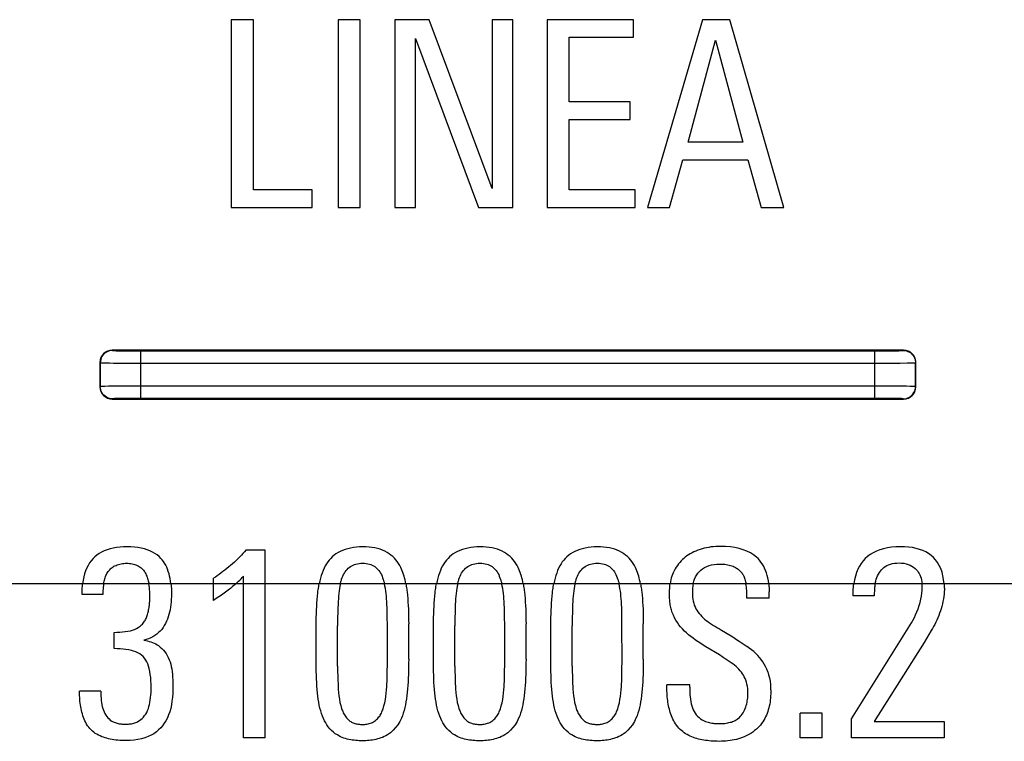
# Model space of a CAD drawing. Units: millimetres. Extents: x -21.9 to 22.7, y -25.3 to 27.4.
# Drawn here: x -5.6 to 6.5, y 9.9 to 18.7 of the extents above; entities that cross this region are included whole.
import ezdxf

# ---------------------------------------------------------------- set-up
doc = ezdxf.new("R2010")
doc.units = ezdxf.units.MM
doc.header["$LTSCALE"] = 16.335
doc.layers.get('0').update_dxf_attribs({"linetype": 'CONTINUOUS'})
doc.layers.add('RACCORDO', color=7, linetype='CONTINUOUS')

msp = doc.modelspace()

# ---------------------------------------------------------------- linework, layer by layer
at = {"color": 7, "linetype": 'CONTINUOUS'}
for p, q in [((-3.009, 18.741), (-3.009, 16.441)), ((-2.739, 18.741), (-3.009, 18.741)), ((-2.739, 16.657), (-2.739, 18.741)), ((-1.699, 18.741), (-1.699, 16.441)), ((-1.429, 18.741), (-1.699, 18.741)), ((-1.429, 16.441), (-1.429, 18.741)), ((-1.005, 18.741), (-1.005, 16.441)), ((-0.585, 18.741), (-1.005, 18.741)), ((0.188, 16.673), (-0.585, 18.741)), ((0.188, 18.741), (0.188, 16.673)), ((0.44, 18.741), (0.188, 18.741)), ((0.44, 16.441), (0.44, 18.741)), ((0.861, 18.741), (0.861, 16.441)), ((1.92, 18.741), (0.861, 18.741)), ((1.92, 18.525), (1.92, 18.741)), ((2.766, 18.741), (2.092, 16.441)), ((3.1, 18.741), (2.766, 18.741)), ((3.765, 16.441), (3.1, 18.741)), ((-0.753, 16.441), (-0.753, 18.509)), ((-0.753, 18.509), (0.02, 16.441)), ((1.131, 17.736), (1.131, 18.525)), ((1.131, 18.525), (1.92, 18.525)), ((2.591, 17.239), (2.925, 18.49)), ((2.925, 18.49), (3.259, 17.239)), ((1.879, 17.736), (1.131, 17.736)), ((1.879, 17.519), (1.879, 17.736)), ((1.131, 16.657), (1.131, 17.519)), ((1.131, 17.519), (1.879, 17.519)), ((3.259, 17.239), (2.591, 17.239)), ((2.362, 16.441), (2.524, 17.023)), ((2.524, 17.023), (3.323, 17.023)), ((3.323, 17.023), (3.485, 16.441)), ((-2.017, 16.657), (-2.739, 16.657)), ((-2.017, 16.441), (-2.017, 16.657)), ((1.942, 16.657), (1.131, 16.657)), ((1.942, 16.441), (1.942, 16.657)), ((-3.009, 16.441), (-2.017, 16.441)), ((-1.699, 16.441), (-1.429, 16.441)), ((-1.005, 16.441), (-0.753, 16.441)), ((0.02, 16.441), (0.44, 16.441)), ((0.861, 16.441), (1.942, 16.441)), ((2.092, 16.441), (2.362, 16.441)), ((3.485, 16.441), (3.765, 16.441)), ((-2.595, 12.241), (-2.83, 12.241)), ((-2.595, 9.941), (-2.595, 12.241)), ((-4.574, 11.828), (-4.577, 11.807)), ((-4.574, 11.828), (-4.573, 11.833)), ((-4.573, 11.833), (-4.572, 11.838)), ((-4.572, 11.838), (-4.571, 11.843)), ((-4.021, 11.837), (-4.02, 11.828)), ((-3.228, 11.624), (-3.228, 11.894)), ((-2.859, 9.941), (-2.859, 11.92)), ((4.882, 11.828), (4.883, 11.834)), ((4.883, 11.834), (4.889, 11.859)), ((-4.837, 11.726), (-4.837, 11.743)), ((-4.837, 11.697), (-4.837, 11.726)), ((3.31, 11.652), (3.31, 11.706)), ((3.583, 11.652), (3.583, 11.729)), ((4.611, 11.681), (4.611, 11.741)), ((-4.583, 11.697), (-4.837, 11.697)), ((3.583, 11.652), (3.31, 11.652)), ((4.872, 11.681), (4.611, 11.681)), ((-1.096, 10.851), (-1.096, 11.35)), ((0.342, 10.851), (0.342, 11.35)), ((1.78, 10.851), (1.779, 11.35)), ((4.592, 10.173), (5.327, 11.347)), ((-4.446, 11.032), (-4.446, 11.232)), ((-1.968, 10.848), (-1.968, 11.325)), ((-1.707, 10.817), (-1.707, 11.312)), ((-0.835, 10.902), (-0.835, 11.337)), ((-0.53, 10.848), (-0.53, 11.325)), ((-0.269, 10.817), (-0.269, 11.312)), ((0.603, 10.902), (0.603, 11.337)), ((0.908, 10.848), (0.908, 11.325)), ((1.169, 10.817), (1.169, 11.312)), ((2.04, 10.902), (2.04, 11.337)), ((3.001, 11.258), (3.116, 11.188)), ((5.571, 11.255), (5.542, 11.207)), ((3.216, 11.124), (3.312, 11.059)), ((5.483, 11.108), (4.869, 10.141)), ((5.542, 11.207), (5.483, 11.108)), ((3.021, 10.924), (2.973, 10.956)), ((3.07, 10.892), (3.021, 10.924)), ((3.118, 10.859), (3.07, 10.892)), ((-4.608, 10.51), (-4.869, 10.51)), ((2.33, 10.561), (2.33, 10.587)), ((2.61, 10.587), (2.33, 10.587)), ((2.61, 10.561), (2.61, 10.587)), ((3.965, 9.941), (3.965, 10.24)), ((4.235, 10.24), (3.965, 10.24)), ((4.235, 9.941), (4.235, 10.24)), ((4.592, 9.941), (4.592, 10.173)), ((4.869, 10.141), (5.727, 10.141)), ((5.727, 10.141), (5.727, 9.941)), ((-2.595, 9.941), (-2.859, 9.941)), ((4.235, 9.941), (3.965, 9.941)), ((5.727, 9.941), (4.592, 9.941))]:
    msp.add_line(p, q, dxfattribs=at)
at = {"color": 250, "linetype": 'CONTINUOUS'}
msp.add_line((21.617, 11.828), (-20.855, 11.828), dxfattribs=at)
at = {"color": 7, "linetype": 'CONTINUOUS'}
for points in [[(-4.284, 12.279), (-4.329, 12.278), (-4.373, 12.275), (-4.415, 12.27), (-4.456, 12.263), (-4.495, 12.254), (-4.532, 12.243), (-4.566, 12.23), (-4.599, 12.215), (-4.629, 12.198), (-4.656, 12.179), (-4.681, 12.158), (-4.704, 12.136)], [(-3.871, 12.138), (-3.893, 12.161), (-3.918, 12.181), (-3.945, 12.2), (-3.974, 12.216), (-4.006, 12.231), (-4.039, 12.244), (-4.075, 12.255), (-4.114, 12.264), (-4.154, 12.271), (-4.195, 12.275), (-4.239, 12.278), (-4.284, 12.279)], [(-2.83, 12.241), (-2.848, 12.219), (-2.866, 12.198), (-2.885, 12.177), (-2.906, 12.156), (-2.926, 12.135), (-2.948, 12.114), (-2.97, 12.094), (-2.994, 12.073), (-3.018, 12.053)], [(-1.701, 12.209), (-1.726, 12.193), (-1.749, 12.176), (-1.771, 12.158), (-1.791, 12.138), (-1.81, 12.118), (-1.827, 12.095), (-1.844, 12.071), (-1.859, 12.046), (-1.872, 12.018)], [(-1.398, 12.279), (-1.438, 12.278), (-1.476, 12.276), (-1.513, 12.271), (-1.548, 12.265), (-1.582, 12.257), (-1.614, 12.248), (-1.645, 12.237), (-1.673, 12.224), (-1.701, 12.209)], [(-1.1, 12.212), (-1.126, 12.226), (-1.155, 12.239), (-1.185, 12.25), (-1.217, 12.259), (-1.25, 12.266), (-1.285, 12.272), (-1.321, 12.276), (-1.359, 12.278), (-1.398, 12.279)], [(-0.931, 12.025), (-0.944, 12.051), (-0.959, 12.076), (-0.975, 12.099), (-0.992, 12.121), (-1.01, 12.141), (-1.03, 12.16), (-1.052, 12.179), (-1.075, 12.196), (-1.1, 12.212)], [(-0.263, 12.209), (-0.288, 12.193), (-0.311, 12.176), (-0.333, 12.158), (-0.353, 12.138), (-0.372, 12.118), (-0.389, 12.095), (-0.406, 12.071), (-0.421, 12.046), (-0.435, 12.018)], [(0.039, 12.279), (0, 12.278), (-0.038, 12.276), (-0.075, 12.271), (-0.11, 12.265), (-0.144, 12.257), (-0.176, 12.248), (-0.207, 12.237), (-0.236, 12.224), (-0.263, 12.209)], [(0.338, 12.212), (0.311, 12.226), (0.283, 12.239), (0.253, 12.25), (0.221, 12.259), (0.188, 12.266), (0.153, 12.272), (0.116, 12.276), (0.079, 12.278), (0.039, 12.279)], [(0.507, 12.025), (0.494, 12.051), (0.479, 12.076), (0.463, 12.099), (0.446, 12.121), (0.428, 12.141), (0.408, 12.16), (0.386, 12.179), (0.363, 12.196), (0.338, 12.212)], [(1.175, 12.209), (1.15, 12.193), (1.127, 12.176), (1.105, 12.158), (1.085, 12.138), (1.066, 12.118), (1.048, 12.095), (1.032, 12.071), (1.017, 12.046), (1.003, 12.018)], [(1.477, 12.279), (1.438, 12.278), (1.4, 12.276), (1.363, 12.271), (1.328, 12.265), (1.294, 12.257), (1.262, 12.248), (1.231, 12.237), (1.202, 12.224), (1.175, 12.209)], [(1.776, 12.212), (1.749, 12.226), (1.721, 12.239), (1.691, 12.25), (1.659, 12.259), (1.626, 12.266), (1.591, 12.272), (1.554, 12.276), (1.517, 12.278), (1.477, 12.279)], [(1.945, 12.025), (1.932, 12.051), (1.917, 12.076), (1.901, 12.099), (1.884, 12.121), (1.866, 12.141), (1.846, 12.16), (1.824, 12.179), (1.801, 12.196), (1.776, 12.212)], [(2.737, 12.247), (2.711, 12.238), (2.686, 12.228), (2.662, 12.217), (2.638, 12.206), (2.616, 12.194), (2.595, 12.181), (2.574, 12.168), (2.555, 12.154), (2.537, 12.139)], [(2.988, 12.285), (2.958, 12.285), (2.928, 12.284), (2.898, 12.281), (2.87, 12.278), (2.842, 12.273), (2.815, 12.268), (2.788, 12.262), (2.762, 12.255), (2.737, 12.247)], [(3.427, 12.154), (3.392, 12.181), (3.353, 12.206), (3.311, 12.227), (3.265, 12.244), (3.216, 12.259), (3.164, 12.271), (3.108, 12.279), (3.05, 12.284), (2.988, 12.285)], [(5.19, 12.282), (5.135, 12.281), (5.082, 12.276), (5.032, 12.268), (4.985, 12.257), (4.94, 12.243), (4.898, 12.226), (4.859, 12.207), (4.823, 12.185), (4.79, 12.16)], [(5.728, 11.828), (5.722, 11.879), (5.714, 11.926), (5.702, 11.971), (5.687, 12.013), (5.669, 12.052), (5.648, 12.088), (5.624, 12.12), (5.598, 12.149), (5.569, 12.174), (5.537, 12.197), (5.503, 12.217), (5.467, 12.234), (5.427, 12.249), (5.385, 12.261), (5.34, 12.27), (5.293, 12.277), (5.243, 12.281), (5.19, 12.282)], [(-4.704, 12.136), (-4.726, 12.11), (-4.746, 12.083), (-4.764, 12.053), (-4.781, 12.021), (-4.795, 11.986), (-4.808, 11.95), (-4.818, 11.911), (-4.826, 11.871), (-4.832, 11.828)], [(-4.436, 12.047), (-4.422, 12.053), (-4.408, 12.059), (-4.392, 12.064), (-4.377, 12.069), (-4.361, 12.072), (-4.344, 12.075), (-4.326, 12.077), (-4.309, 12.078), (-4.29, 12.079)], [(-4.29, 12.079), (-4.273, 12.078), (-4.256, 12.077), (-4.239, 12.075), (-4.223, 12.072), (-4.208, 12.068), (-4.193, 12.064), (-4.178, 12.059), (-4.164, 12.053), (-4.151, 12.046)], [(-3.749, 11.828), (-3.753, 11.86), (-3.759, 11.892), (-3.765, 11.922), (-3.772, 11.951), (-3.781, 11.979), (-3.791, 12.006), (-3.801, 12.031), (-3.813, 12.055), (-3.826, 12.078), (-3.84, 12.1), (-3.855, 12.12), (-3.871, 12.138)], [(-1.564, 12.028), (-1.549, 12.038), (-1.533, 12.048), (-1.517, 12.056), (-1.499, 12.063), (-1.481, 12.068), (-1.462, 12.073), (-1.442, 12.076), (-1.42, 12.078), (-1.398, 12.079)], [(-1.398, 12.079), (-1.377, 12.078), (-1.356, 12.076), (-1.336, 12.073), (-1.317, 12.068), (-1.299, 12.062), (-1.282, 12.055), (-1.266, 12.047), (-1.251, 12.037), (-1.237, 12.027)], [(-0.126, 12.028), (-0.111, 12.038), (-0.095, 12.048), (-0.079, 12.056), (-0.061, 12.063), (-0.043, 12.068), (-0.024, 12.073), (-0.004, 12.076), (0.017, 12.078), (0.039, 12.079)], [(0.039, 12.079), (0.061, 12.078), (0.082, 12.076), (0.102, 12.073), (0.121, 12.068), (0.139, 12.062), (0.156, 12.055), (0.172, 12.047), (0.187, 12.037), (0.201, 12.027)], [(1.312, 12.028), (1.327, 12.038), (1.342, 12.048), (1.359, 12.056), (1.376, 12.063), (1.395, 12.068), (1.414, 12.073), (1.434, 12.076), (1.455, 12.078), (1.477, 12.079)], [(1.477, 12.079), (1.499, 12.078), (1.52, 12.076), (1.54, 12.073), (1.559, 12.068), (1.577, 12.062), (1.594, 12.055), (1.61, 12.047), (1.625, 12.037), (1.639, 12.027)], [(2.537, 12.139), (2.52, 12.124), (2.503, 12.108), (2.487, 12.09), (2.472, 12.072), (2.458, 12.052), (2.444, 12.031), (2.431, 12.009), (2.418, 11.985), (2.407, 11.961)], [(2.728, 11.977), (2.747, 11.995), (2.768, 12.012), (2.792, 12.027), (2.818, 12.039), (2.847, 12.05), (2.877, 12.058), (2.909, 12.064), (2.943, 12.068), (2.979, 12.069)], [(2.979, 12.069), (2.999, 12.069), (3.019, 12.068), (3.038, 12.066), (3.057, 12.064), (3.075, 12.061), (3.092, 12.057), (3.109, 12.052), (3.125, 12.047), (3.141, 12.041)], [(3.578, 11.828), (3.574, 11.864), (3.568, 11.898), (3.56, 11.93), (3.551, 11.962), (3.54, 11.991), (3.528, 12.02), (3.514, 12.046), (3.499, 12.071), (3.483, 12.094), (3.465, 12.116), (3.447, 12.136), (3.427, 12.154)], [(4.79, 12.16), (4.761, 12.135), (4.734, 12.107), (4.71, 12.076), (4.689, 12.042), (4.67, 12.005), (4.654, 11.965), (4.64, 11.922), (4.629, 11.876), (4.621, 11.828)], [(4.974, 12.012), (4.989, 12.026), (5.007, 12.039), (5.026, 12.05), (5.048, 12.06), (5.071, 12.068), (5.095, 12.074), (5.121, 12.078), (5.148, 12.081), (5.177, 12.082)], [(5.177, 12.082), (5.207, 12.081), (5.236, 12.078), (5.262, 12.072), (5.288, 12.065), (5.311, 12.056), (5.333, 12.044), (5.353, 12.031), (5.371, 12.016), (5.388, 12)], [(-4.565, 11.873), (-4.561, 11.887), (-4.556, 11.901), (-4.551, 11.915), (-4.545, 11.928), (-4.539, 11.941), (-4.533, 11.953), (-4.526, 11.964)], [(-4.526, 11.964), (-4.517, 11.977), (-4.508, 11.988), (-4.499, 11.999), (-4.49, 12.009), (-4.48, 12.018), (-4.47, 12.026), (-4.459, 12.034), (-4.448, 12.041), (-4.436, 12.047)], [(-4.151, 12.046), (-4.138, 12.038), (-4.126, 12.03), (-4.115, 12.022), (-4.105, 12.013), (-4.095, 12.003), (-4.086, 11.994), (-4.078, 11.983), (-4.071, 11.972), (-4.064, 11.961)], [(-4.064, 11.961), (-4.057, 11.948), (-4.051, 11.934), (-4.045, 11.921), (-4.04, 11.907), (-4.035, 11.893), (-4.031, 11.88), (-4.027, 11.865), (-4.024, 11.851), (-4.021, 11.837)], [(-3.018, 12.053), (-3.041, 12.034), (-3.065, 12.014), (-3.088, 11.996), (-3.112, 11.978), (-3.135, 11.96), (-3.158, 11.942), (-3.181, 11.926), (-3.204, 11.91), (-3.228, 11.894)], [(-1.872, 12.018), (-1.885, 11.989), (-1.896, 11.959), (-1.907, 11.928), (-1.916, 11.896), (-1.924, 11.863), (-1.932, 11.828)], [(-1.658, 11.882), (-1.65, 11.903), (-1.642, 11.922), (-1.633, 11.941), (-1.623, 11.959), (-1.613, 11.975), (-1.602, 11.99), (-1.59, 12.004), (-1.577, 12.017), (-1.564, 12.028)], [(-1.237, 12.027), (-1.224, 12.016), (-1.212, 12.003), (-1.2, 11.989), (-1.19, 11.974), (-1.179, 11.958), (-1.17, 11.94), (-1.162, 11.922), (-1.154, 11.902), (-1.147, 11.881)], [(-0.869, 11.828), (-0.874, 11.852), (-0.88, 11.875), (-0.886, 11.898), (-0.892, 11.921), (-0.899, 11.942), (-0.906, 11.964), (-0.914, 11.985), (-0.922, 12.005), (-0.931, 12.025)], [(-0.435, 12.018), (-0.447, 11.989), (-0.458, 11.959), (-0.469, 11.928), (-0.478, 11.896), (-0.487, 11.863), (-0.494, 11.828)], [(-0.22, 11.882), (-0.212, 11.903), (-0.204, 11.922), (-0.195, 11.941), (-0.186, 11.959), (-0.175, 11.975), (-0.164, 11.99), (-0.152, 12.004), (-0.139, 12.017), (-0.126, 12.028)], [(0.201, 12.027), (0.214, 12.016), (0.226, 12.003), (0.238, 11.989), (0.248, 11.974), (0.258, 11.958), (0.268, 11.94), (0.276, 11.922), (0.284, 11.902), (0.291, 11.881)], [(0.568, 11.828), (0.564, 11.852), (0.558, 11.875), (0.552, 11.898), (0.546, 11.921), (0.539, 11.942), (0.532, 11.964), (0.524, 11.985), (0.516, 12.005), (0.507, 12.025)], [(1.003, 12.018), (0.991, 11.989), (0.98, 11.959), (0.969, 11.928), (0.96, 11.896), (0.951, 11.863), (0.944, 11.828)], [(1.218, 11.882), (1.226, 11.903), (1.234, 11.922), (1.243, 11.941), (1.252, 11.959), (1.263, 11.975), (1.274, 11.99), (1.286, 12.004), (1.299, 12.017), (1.312, 12.028)], [(1.639, 12.027), (1.652, 12.016), (1.664, 12.003), (1.675, 11.989), (1.686, 11.974), (1.696, 11.958), (1.706, 11.94), (1.714, 11.922), (1.722, 11.902), (1.729, 11.881)], [(2.006, 11.828), (2.001, 11.852), (1.996, 11.875), (1.99, 11.898), (1.984, 11.921), (1.977, 11.942), (1.97, 11.964), (1.962, 11.985), (1.954, 12.005), (1.945, 12.025)], [(2.407, 11.961), (2.398, 11.941), (2.391, 11.92), (2.384, 11.898), (2.379, 11.875), (2.374, 11.852), (2.37, 11.828)], [(2.652, 11.828), (2.66, 11.858), (2.669, 11.885), (2.681, 11.911), (2.695, 11.935), (2.71, 11.957), (2.728, 11.977)], [(3.141, 12.041), (3.155, 12.034), (3.169, 12.028), (3.181, 12.02), (3.193, 12.013), (3.205, 12.005), (3.215, 11.996), (3.225, 11.987), (3.234, 11.977), (3.243, 11.967)], [(3.243, 11.967), (3.251, 11.957), (3.258, 11.946), (3.265, 11.935), (3.271, 11.922), (3.277, 11.909), (3.282, 11.896), (3.286, 11.882), (3.29, 11.868), (3.294, 11.853)], [(4.889, 11.859), (4.896, 11.882), (4.904, 11.904), (4.913, 11.925), (4.923, 11.945), (4.934, 11.964), (4.947, 11.981), (4.96, 11.997), (4.974, 12.012)], [(5.388, 12), (5.4, 11.985), (5.411, 11.97), (5.421, 11.953), (5.431, 11.935), (5.439, 11.915), (5.445, 11.895), (5.451, 11.874), (5.455, 11.851), (5.458, 11.828)], [(-4.837, 11.743), (-4.837, 11.761), (-4.836, 11.778), (-4.835, 11.795), (-4.834, 11.811), (-4.832, 11.828)], [(-4.571, 11.843), (-4.568, 11.858), (-4.565, 11.873)], [(-4.007, 11.687), (-4.007, 11.71), (-4.009, 11.732), (-4.01, 11.756), (-4.013, 11.78), (-4.016, 11.804), (-4.02, 11.828)], [(-3.749, 11.828), (-3.747, 11.808), (-3.746, 11.789), (-3.744, 11.768), (-3.744, 11.748), (-3.743, 11.727), (-3.743, 11.706)], [(-2.954, 11.828), (-2.967, 11.816), (-2.98, 11.805), (-2.994, 11.793), (-3.007, 11.782), (-3.02, 11.771), (-3.033, 11.76)], [(-2.954, 11.828), (-2.938, 11.843), (-2.922, 11.858), (-2.906, 11.873)], [(-2.906, 11.873), (-2.89, 11.888), (-2.874, 11.904), (-2.859, 11.92)], [(-1.949, 11.716), (-1.947, 11.735), (-1.944, 11.754), (-1.941, 11.773), (-1.938, 11.792), (-1.935, 11.81), (-1.932, 11.828)], [(-1.672, 11.828), (-1.678, 11.799), (-1.684, 11.77), (-1.688, 11.739), (-1.692, 11.708), (-1.695, 11.676), (-1.697, 11.643)], [(-1.672, 11.828), (-1.67, 11.837), (-1.668, 11.846), (-1.665, 11.855), (-1.663, 11.864), (-1.66, 11.873), (-1.658, 11.882)], [(-1.147, 11.881), (-1.145, 11.873), (-1.142, 11.864), (-1.14, 11.855), (-1.137, 11.846), (-1.135, 11.837), (-1.133, 11.828)], [(-1.106, 11.643), (-1.108, 11.675), (-1.112, 11.707), (-1.116, 11.738), (-1.121, 11.769), (-1.126, 11.799), (-1.133, 11.828)], [(-0.869, 11.828), (-0.866, 11.812), (-0.864, 11.796), (-0.861, 11.779), (-0.859, 11.763), (-0.857, 11.746), (-0.855, 11.729)], [(-0.511, 11.716), (-0.509, 11.735), (-0.506, 11.754), (-0.504, 11.773), (-0.501, 11.792), (-0.497, 11.81), (-0.494, 11.828)], [(-0.234, 11.828), (-0.241, 11.799), (-0.246, 11.77), (-0.25, 11.739), (-0.254, 11.708), (-0.257, 11.676), (-0.26, 11.643)], [(-0.234, 11.828), (-0.232, 11.837), (-0.23, 11.846), (-0.228, 11.855), (-0.225, 11.864), (-0.222, 11.873), (-0.22, 11.882)], [(0.291, 11.881), (0.293, 11.873), (0.296, 11.864), (0.298, 11.855), (0.301, 11.846), (0.303, 11.837), (0.305, 11.828)], [(0.332, 11.643), (0.33, 11.675), (0.326, 11.707), (0.322, 11.738), (0.317, 11.769), (0.311, 11.799), (0.305, 11.828)], [(0.568, 11.828), (0.571, 11.812), (0.574, 11.796), (0.577, 11.779), (0.579, 11.763), (0.581, 11.746), (0.583, 11.729)], [(0.927, 11.716), (0.929, 11.735), (0.932, 11.754), (0.934, 11.773), (0.937, 11.792), (0.941, 11.81), (0.944, 11.828)], [(1.203, 11.828), (1.197, 11.799), (1.192, 11.77), (1.188, 11.739), (1.184, 11.708), (1.181, 11.676), (1.178, 11.643)], [(1.203, 11.828), (1.206, 11.837), (1.208, 11.846), (1.21, 11.855), (1.213, 11.864), (1.216, 11.873), (1.218, 11.882)], [(1.729, 11.881), (1.731, 11.873), (1.734, 11.864), (1.736, 11.855), (1.739, 11.846), (1.741, 11.837), (1.743, 11.828)], [(1.77, 11.643), (1.767, 11.675), (1.764, 11.707), (1.76, 11.738), (1.755, 11.769), (1.749, 11.799), (1.743, 11.828)], [(2.006, 11.828), (2.009, 11.812), (2.012, 11.796), (2.015, 11.779), (2.017, 11.763), (2.019, 11.746), (2.021, 11.729)], [(2.362, 11.71), (2.362, 11.73), (2.363, 11.75), (2.364, 11.77), (2.365, 11.79), (2.367, 11.809), (2.37, 11.828)], [(2.652, 11.828), (2.649, 11.812), (2.646, 11.795), (2.644, 11.778), (2.643, 11.761), (2.642, 11.743), (2.642, 11.726)], [(3.294, 11.853), (3.295, 11.849), (3.296, 11.845), (3.296, 11.84), (3.297, 11.836), (3.298, 11.832), (3.299, 11.828)], [(3.31, 11.706), (3.309, 11.726), (3.308, 11.747), (3.307, 11.767), (3.305, 11.788), (3.302, 11.808), (3.299, 11.828)], [(3.578, 11.828), (3.58, 11.812), (3.581, 11.796), (3.582, 11.779), (3.583, 11.763), (3.583, 11.746), (3.583, 11.729)], [(4.611, 11.741), (4.618, 11.804), (4.618, 11.809), (4.619, 11.813), (4.62, 11.818), (4.62, 11.823), (4.621, 11.828)], [(4.882, 11.828), (4.88, 11.816), (4.878, 11.804), (4.877, 11.792)], [(5.46, 11.786), (5.46, 11.793), (5.46, 11.8), (5.46, 11.807), (5.459, 11.814), (5.459, 11.821), (5.458, 11.828)], [(5.728, 11.828), (5.729, 11.817), (5.729, 11.805), (5.73, 11.793), (5.73, 11.781), (5.731, 11.769), (5.731, 11.757)], [(-4.577, 11.807), (-4.579, 11.785), (-4.581, 11.764), (-4.582, 11.742), (-4.583, 11.72), (-4.583, 11.697)], [(-3.743, 11.706), (-3.743, 11.672), (-3.745, 11.638), (-3.747, 11.605), (-3.751, 11.572), (-3.755, 11.54), (-3.76, 11.509)], [(-3.033, 11.76), (-3.065, 11.736), (-3.096, 11.712), (-3.129, 11.689), (-3.161, 11.667), (-3.194, 11.645), (-3.228, 11.624)], [(-1.968, 11.325), (-1.968, 11.37), (-1.967, 11.415), (-1.966, 11.46), (-1.964, 11.504), (-1.962, 11.547), (-1.96, 11.59), (-1.957, 11.633), (-1.953, 11.675), (-1.949, 11.716)], [(-0.855, 11.729), (-0.85, 11.687), (-0.847, 11.645), (-0.844, 11.603), (-0.841, 11.56), (-0.839, 11.516), (-0.837, 11.472), (-0.836, 11.428), (-0.836, 11.383), (-0.835, 11.337)], [(-0.53, 11.325), (-0.53, 11.37), (-0.529, 11.415), (-0.528, 11.46), (-0.526, 11.504), (-0.524, 11.547), (-0.522, 11.59), (-0.519, 11.633), (-0.515, 11.675), (-0.511, 11.716)], [(0.583, 11.729), (0.588, 11.687), (0.591, 11.645), (0.594, 11.603), (0.597, 11.56), (0.599, 11.516), (0.601, 11.472), (0.602, 11.428), (0.602, 11.383), (0.603, 11.337)], [(0.908, 11.325), (0.908, 11.37), (0.909, 11.415), (0.91, 11.46), (0.912, 11.504), (0.914, 11.547), (0.916, 11.59), (0.919, 11.633), (0.923, 11.675), (0.927, 11.716)], [(2.021, 11.729), (2.025, 11.687), (2.029, 11.645), (2.032, 11.603), (2.035, 11.56), (2.037, 11.516), (2.038, 11.472), (2.04, 11.428), (2.04, 11.383), (2.04, 11.337)], [(2.396, 11.474), (2.39, 11.49), (2.385, 11.506), (2.381, 11.522), (2.377, 11.538), (2.374, 11.554), (2.371, 11.57), (2.369, 11.586), (2.367, 11.601), (2.366, 11.617), (2.364, 11.632), (2.363, 11.648), (2.363, 11.663), (2.362, 11.679), (2.362, 11.694), (2.362, 11.71)], [(2.642, 11.726), (2.642, 11.696), (2.644, 11.667), (2.647, 11.64), (2.651, 11.615), (2.658, 11.59), (2.666, 11.566)], [(4.875, 11.757), (4.874, 11.744), (4.873, 11.731), (4.872, 11.718), (4.872, 11.705), (4.872, 11.693), (4.872, 11.681)], [(4.877, 11.792), (4.876, 11.781), (4.875, 11.769), (4.875, 11.757)], [(5.423, 11.56), (5.434, 11.599), (5.444, 11.638), (5.451, 11.676), (5.456, 11.714), (5.459, 11.75), (5.46, 11.786)], [(5.731, 11.757), (5.73, 11.729), (5.728, 11.7), (5.725, 11.671), (5.72, 11.641), (5.714, 11.61), (5.707, 11.58)], [(-4.032, 11.465), (-4.028, 11.479), (-4.025, 11.493), (-4.022, 11.508), (-4.02, 11.522), (-4.017, 11.537), (-4.015, 11.552), (-4.013, 11.566), (-4.012, 11.581), (-4.011, 11.596), (-4.009, 11.611), (-4.009, 11.626), (-4.008, 11.641), (-4.007, 11.657), (-4.007, 11.672), (-4.007, 11.687)], [(-1.697, 11.643), (-1.7, 11.608), (-1.701, 11.572), (-1.703, 11.536), (-1.704, 11.5), (-1.705, 11.463), (-1.706, 11.426), (-1.707, 11.389), (-1.707, 11.35), (-1.707, 11.312)], [(-1.096, 11.35), (-1.097, 11.389), (-1.097, 11.426), (-1.098, 11.463), (-1.099, 11.5), (-1.1, 11.536), (-1.102, 11.572), (-1.104, 11.608), (-1.106, 11.643)], [(-0.26, 11.643), (-0.262, 11.608), (-0.264, 11.572), (-0.265, 11.536), (-0.266, 11.5), (-0.267, 11.463), (-0.268, 11.426), (-0.269, 11.389), (-0.269, 11.35), (-0.269, 11.312)], [(0.342, 11.35), (0.341, 11.389), (0.341, 11.426), (0.34, 11.463), (0.339, 11.5), (0.338, 11.536), (0.336, 11.572), (0.334, 11.608), (0.332, 11.643)], [(1.178, 11.643), (1.176, 11.608), (1.174, 11.572), (1.173, 11.536), (1.172, 11.5), (1.171, 11.463), (1.17, 11.426), (1.169, 11.389), (1.169, 11.35), (1.169, 11.312)], [(1.779, 11.35), (1.779, 11.389), (1.779, 11.426), (1.778, 11.463), (1.777, 11.5), (1.776, 11.536), (1.774, 11.572), (1.772, 11.608), (1.77, 11.643)], [(-3.76, 11.509), (-3.766, 11.48), (-3.773, 11.451), (-3.782, 11.423), (-3.792, 11.395), (-3.803, 11.368), (-3.816, 11.341)], [(2.498, 11.299), (2.477, 11.325), (2.458, 11.352), (2.44, 11.381), (2.424, 11.41), (2.41, 11.441), (2.396, 11.474)], [(2.666, 11.566), (2.675, 11.544), (2.686, 11.522), (2.698, 11.502), (2.711, 11.482), (2.725, 11.463), (2.74, 11.446)], [(5.327, 11.347), (5.345, 11.379), (5.363, 11.412), (5.379, 11.447), (5.395, 11.483), (5.409, 11.521), (5.423, 11.56)], [(5.707, 11.58), (5.7, 11.55), (5.691, 11.522), (5.682, 11.494), (5.672, 11.466), (5.661, 11.439), (5.65, 11.411)], [(-4.108, 11.324), (-4.098, 11.334), (-4.089, 11.345), (-4.08, 11.356), (-4.073, 11.368), (-4.066, 11.379), (-4.06, 11.391), (-4.054, 11.403), (-4.049, 11.415), (-4.044, 11.427), (-4.04, 11.44), (-4.036, 11.452), (-4.032, 11.465)], [(2.74, 11.446), (2.757, 11.428), (2.774, 11.411), (2.792, 11.394), (2.811, 11.379), (2.83, 11.364), (2.851, 11.349)], [(2.851, 11.349), (2.875, 11.333), (2.9, 11.317), (2.924, 11.302), (2.949, 11.287), (2.975, 11.273), (3.001, 11.258)], [(5.65, 11.411), (5.637, 11.383), (5.625, 11.356), (5.612, 11.329), (5.599, 11.304), (5.585, 11.279), (5.571, 11.255)], [(-4.446, 11.232), (-4.411, 11.233), (-4.376, 11.234), (-4.342, 11.237), (-4.309, 11.241), (-4.277, 11.245), (-4.246, 11.252)], [(-4.246, 11.252), (-4.22, 11.258), (-4.195, 11.267), (-4.171, 11.278), (-4.149, 11.292), (-4.128, 11.307), (-4.108, 11.324)], [(-3.816, 11.341), (-3.83, 11.315), (-3.846, 11.291), (-3.862, 11.268), (-3.881, 11.247), (-3.9, 11.228), (-3.921, 11.21)], [(2.651, 11.159), (2.622, 11.179), (2.595, 11.201), (2.569, 11.224), (2.544, 11.248), (2.52, 11.273), (2.498, 11.299)], [(-3.921, 11.21), (-3.945, 11.193), (-3.97, 11.178), (-3.995, 11.164), (-4.022, 11.153), (-4.051, 11.144), (-4.08, 11.137)], [(-4.08, 11.137), (-4.058, 11.133), (-4.036, 11.127), (-4.014, 11.121), (-3.994, 11.115), (-3.974, 11.107), (-3.955, 11.099), (-3.936, 11.09), (-3.919, 11.08), (-3.903, 11.07)], [(2.973, 10.956), (2.809, 11.056), (2.776, 11.076), (2.744, 11.097), (2.712, 11.117), (2.681, 11.138), (2.651, 11.159)], [(3.116, 11.188), (3.149, 11.167), (3.183, 11.146), (3.216, 11.124)], [(-4.233, 11.01), (-4.266, 11.016), (-4.3, 11.022), (-4.336, 11.026), (-4.373, 11.03), (-4.409, 11.031), (-4.446, 11.032)], [(-4.091, 10.935), (-4.111, 10.953), (-4.132, 10.968), (-4.155, 10.982), (-4.18, 10.993), (-4.206, 11.003), (-4.233, 11.01)], [(-3.903, 11.07), (-3.88, 11.052), (-3.859, 11.034), (-3.84, 11.014), (-3.822, 10.994), (-3.807, 10.972), (-3.794, 10.949)], [(3.466, 10.924), (3.443, 10.949), (3.419, 10.973), (3.394, 10.996), (3.368, 11.018), (3.34, 11.039), (3.312, 11.059)], [(-4.015, 10.79), (-4.023, 10.817), (-4.032, 10.844), (-4.043, 10.869), (-4.057, 10.892), (-4.073, 10.915), (-4.091, 10.935)], [(-3.794, 10.949), (-3.781, 10.923), (-3.77, 10.897), (-3.76, 10.869), (-3.752, 10.841), (-3.745, 10.813), (-3.74, 10.784)], [(-0.835, 10.902), (-0.836, 10.854), (-0.836, 10.808), (-0.837, 10.761), (-0.839, 10.716), (-0.841, 10.67), (-0.843, 10.626), (-0.846, 10.581), (-0.849, 10.538), (-0.853, 10.495)], [(0.603, 10.902), (0.602, 10.854), (0.602, 10.808), (0.601, 10.761), (0.599, 10.716), (0.597, 10.67), (0.595, 10.626), (0.592, 10.581), (0.589, 10.538), (0.585, 10.495)], [(2.04, 10.902), (2.04, 10.854), (2.04, 10.808), (2.039, 10.761), (2.037, 10.716), (2.035, 10.67), (2.033, 10.626), (2.03, 10.581), (2.027, 10.538), (2.023, 10.495)], [(3.566, 10.748), (3.553, 10.781), (3.539, 10.812), (3.524, 10.842), (3.506, 10.87), (3.487, 10.898), (3.466, 10.924)], [(-3.991, 10.555), (-3.992, 10.596), (-3.994, 10.637), (-3.997, 10.677), (-4.002, 10.716), (-4.008, 10.754), (-4.015, 10.79)], [(-3.74, 10.784), (-3.735, 10.75), (-3.731, 10.715), (-3.728, 10.682), (-3.726, 10.649), (-3.724, 10.616), (-3.724, 10.584)], [(-1.954, 10.488), (-1.957, 10.531), (-1.96, 10.575), (-1.962, 10.619), (-1.964, 10.663), (-1.966, 10.709), (-1.967, 10.754), (-1.967, 10.801), (-1.968, 10.848)], [(-1.707, 10.817), (-1.707, 10.781), (-1.706, 10.744), (-1.705, 10.709), (-1.704, 10.673), (-1.703, 10.639), (-1.701, 10.604), (-1.7, 10.57), (-1.698, 10.536)], [(-1.106, 10.529), (-1.103, 10.564), (-1.102, 10.598), (-1.1, 10.633), (-1.099, 10.669), (-1.098, 10.704), (-1.097, 10.74), (-1.097, 10.776), (-1.096, 10.813), (-1.096, 10.851)], [(-0.516, 10.488), (-0.519, 10.531), (-0.522, 10.575), (-0.525, 10.619), (-0.526, 10.663), (-0.528, 10.709), (-0.529, 10.754), (-0.529, 10.801), (-0.53, 10.848)], [(-0.269, 10.817), (-0.269, 10.781), (-0.268, 10.744), (-0.267, 10.709), (-0.266, 10.673), (-0.265, 10.639), (-0.264, 10.604), (-0.262, 10.57), (-0.26, 10.536)], [(0.332, 10.529), (0.334, 10.564), (0.336, 10.598), (0.338, 10.633), (0.339, 10.669), (0.34, 10.704), (0.341, 10.74), (0.341, 10.776), (0.342, 10.813), (0.342, 10.851)], [(0.922, 10.488), (0.919, 10.531), (0.916, 10.575), (0.913, 10.619), (0.912, 10.663), (0.91, 10.709), (0.909, 10.754), (0.908, 10.801), (0.908, 10.848)], [(1.169, 10.817), (1.169, 10.781), (1.17, 10.744), (1.171, 10.709), (1.172, 10.673), (1.173, 10.639), (1.174, 10.604), (1.176, 10.57), (1.178, 10.536)], [(1.77, 10.529), (1.772, 10.564), (1.774, 10.598), (1.776, 10.633), (1.777, 10.669), (1.778, 10.704), (1.779, 10.74), (1.779, 10.776), (1.779, 10.813), (1.78, 10.851)], [(3.229, 10.761), (3.213, 10.779), (3.196, 10.797), (3.178, 10.813), (3.159, 10.829), (3.139, 10.844), (3.118, 10.859)], [(3.297, 10.644), (3.289, 10.665), (3.279, 10.686), (3.269, 10.706), (3.257, 10.725), (3.244, 10.743), (3.229, 10.761)], [(3.566, 10.748), (3.577, 10.712), (3.587, 10.674), (3.594, 10.634), (3.599, 10.592), (3.601, 10.549), (3.602, 10.504)], [(3.322, 10.485), (3.322, 10.514), (3.32, 10.542), (3.316, 10.569), (3.311, 10.595), (3.305, 10.62), (3.297, 10.644)], [(-4.742, 10.052), (-4.756, 10.07), (-4.77, 10.088), (-4.782, 10.107), (-4.793, 10.127), (-4.803, 10.147), (-4.813, 10.168), (-4.821, 10.189), (-4.828, 10.21), (-4.835, 10.232), (-4.841, 10.253), (-4.846, 10.275), (-4.851, 10.297), (-4.855, 10.319), (-4.858, 10.341), (-4.861, 10.364), (-4.864, 10.387), (-4.866, 10.41), (-4.867, 10.434), (-4.868, 10.459), (-4.869, 10.484), (-4.869, 10.51)], [(-4.608, 10.51), (-4.608, 10.481), (-4.607, 10.453), (-4.605, 10.425), (-4.603, 10.398), (-4.6, 10.371), (-4.596, 10.345)], [(-4.007, 10.374), (-4.002, 10.404), (-3.998, 10.434), (-3.995, 10.465), (-3.993, 10.495), (-3.991, 10.525), (-3.991, 10.555)], [(-3.724, 10.584), (-3.725, 10.533), (-3.727, 10.484), (-3.731, 10.436), (-3.736, 10.389), (-3.744, 10.344), (-3.752, 10.3)], [(-1.698, 10.536), (-1.694, 10.493), (-1.69, 10.452), (-1.684, 10.412), (-1.677, 10.373), (-1.668, 10.336), (-1.658, 10.3)], [(-1.149, 10.295), (-1.138, 10.331), (-1.128, 10.368), (-1.121, 10.407), (-1.114, 10.447), (-1.109, 10.488), (-1.106, 10.529)], [(-0.26, 10.536), (-0.256, 10.493), (-0.252, 10.452), (-0.246, 10.412), (-0.239, 10.373), (-0.23, 10.336), (-0.22, 10.3)], [(0.289, 10.295), (0.3, 10.331), (0.309, 10.368), (0.317, 10.407), (0.324, 10.447), (0.329, 10.488), (0.332, 10.529)], [(1.178, 10.536), (1.182, 10.493), (1.186, 10.452), (1.192, 10.412), (1.199, 10.373), (1.208, 10.336), (1.218, 10.3)], [(1.727, 10.295), (1.738, 10.331), (1.747, 10.368), (1.755, 10.407), (1.762, 10.447), (1.767, 10.488), (1.77, 10.529)], [(2.476, 10.059), (2.462, 10.075), (2.448, 10.093), (2.436, 10.11), (2.424, 10.129), (2.413, 10.148), (2.403, 10.168), (2.394, 10.187), (2.386, 10.208), (2.378, 10.228), (2.371, 10.249), (2.365, 10.269), (2.36, 10.29), (2.355, 10.311), (2.35, 10.332), (2.346, 10.353), (2.343, 10.375), (2.34, 10.397), (2.337, 10.419), (2.335, 10.441), (2.333, 10.464), (2.332, 10.488), (2.331, 10.512), (2.33, 10.536), (2.33, 10.561)], [(2.61, 10.561), (2.61, 10.53), (2.611, 10.499), (2.613, 10.469), (2.615, 10.44), (2.618, 10.411), (2.622, 10.383)], [(3.602, 10.504), (3.602, 10.478), (3.601, 10.452), (3.599, 10.426), (3.597, 10.401), (3.594, 10.377), (3.59, 10.352), (3.585, 10.329), (3.58, 10.305), (3.573, 10.282), (3.566, 10.26), (3.558, 10.238), (3.549, 10.216), (3.54, 10.195), (3.529, 10.174), (3.517, 10.154), (3.504, 10.134), (3.491, 10.115), (3.476, 10.096), (3.461, 10.079), (3.445, 10.062), (3.427, 10.046)], [(-1.879, 10.176), (-1.892, 10.206), (-1.903, 10.238), (-1.913, 10.271), (-1.923, 10.304), (-1.931, 10.339), (-1.938, 10.375), (-1.944, 10.412), (-1.949, 10.449), (-1.954, 10.488)], [(-0.853, 10.495), (-0.857, 10.456), (-0.862, 10.418), (-0.868, 10.381), (-0.874, 10.344), (-0.882, 10.309), (-0.891, 10.275), (-0.901, 10.242), (-0.912, 10.21), (-0.924, 10.18)], [(-0.441, 10.176), (-0.454, 10.206), (-0.465, 10.238), (-0.476, 10.271), (-0.485, 10.304), (-0.493, 10.339), (-0.5, 10.375), (-0.506, 10.412), (-0.512, 10.449), (-0.516, 10.488)], [(0.585, 10.495), (0.581, 10.456), (0.576, 10.418), (0.57, 10.381), (0.564, 10.344), (0.556, 10.309), (0.547, 10.275), (0.537, 10.242), (0.526, 10.21), (0.513, 10.18)], [(0.996, 10.176), (0.984, 10.206), (0.973, 10.238), (0.962, 10.271), (0.953, 10.304), (0.945, 10.339), (0.938, 10.375), (0.932, 10.412), (0.926, 10.449), (0.922, 10.488)], [(2.023, 10.495), (2.019, 10.456), (2.014, 10.418), (2.008, 10.381), (2.001, 10.344), (1.994, 10.309), (1.985, 10.275), (1.975, 10.242), (1.964, 10.21), (1.951, 10.18)], [(2.622, 10.383), (2.628, 10.356), (2.635, 10.33), (2.643, 10.305), (2.653, 10.282), (2.664, 10.26), (2.677, 10.24)], [(3.24, 10.211), (3.252, 10.228), (3.264, 10.245), (3.274, 10.263), (3.283, 10.28), (3.29, 10.299), (3.297, 10.317), (3.303, 10.336), (3.308, 10.354), (3.312, 10.373), (3.315, 10.391), (3.318, 10.41), (3.32, 10.429), (3.321, 10.447), (3.322, 10.466), (3.322, 10.485)], [(-4.596, 10.345), (-4.59, 10.321), (-4.584, 10.299), (-4.577, 10.277), (-4.569, 10.257), (-4.559, 10.237), (-4.548, 10.218)], [(-4.058, 10.23), (-4.045, 10.251), (-4.035, 10.273), (-4.026, 10.297), (-4.018, 10.321), (-4.012, 10.347), (-4.007, 10.374)], [(-3.752, 10.3), (-3.764, 10.259), (-3.777, 10.22), (-3.793, 10.183), (-3.811, 10.148), (-3.83, 10.117), (-3.851, 10.087)], [(-1.658, 10.3), (-1.653, 10.287), (-1.648, 10.273), (-1.642, 10.26), (-1.636, 10.247), (-1.63, 10.234), (-1.623, 10.222), (-1.615, 10.209), (-1.607, 10.197), (-1.598, 10.185), (-1.588, 10.174), (-1.577, 10.163), (-1.565, 10.152)], [(-1.24, 10.152), (-1.228, 10.162), (-1.218, 10.172), (-1.208, 10.183), (-1.199, 10.195), (-1.19, 10.206), (-1.183, 10.218), (-1.176, 10.231), (-1.169, 10.243), (-1.163, 10.256), (-1.158, 10.268), (-1.153, 10.281), (-1.149, 10.295)], [(-0.22, 10.3), (-0.215, 10.287), (-0.21, 10.273), (-0.204, 10.26), (-0.198, 10.247), (-0.192, 10.234), (-0.185, 10.222), (-0.177, 10.209), (-0.169, 10.197), (-0.16, 10.185), (-0.15, 10.174), (-0.139, 10.163), (-0.127, 10.152)], [(0.198, 10.152), (0.209, 10.162), (0.22, 10.172), (0.23, 10.183), (0.239, 10.195), (0.247, 10.206), (0.255, 10.218), (0.262, 10.231), (0.269, 10.243), (0.275, 10.256), (0.28, 10.268), (0.285, 10.281), (0.289, 10.295)], [(1.218, 10.3), (1.223, 10.287), (1.228, 10.273), (1.233, 10.26), (1.239, 10.247), (1.246, 10.234), (1.253, 10.222), (1.261, 10.209), (1.269, 10.197), (1.278, 10.185), (1.288, 10.174), (1.299, 10.163), (1.311, 10.152)], [(1.636, 10.152), (1.647, 10.162), (1.658, 10.172), (1.668, 10.183), (1.677, 10.195), (1.685, 10.206), (1.693, 10.218), (1.7, 10.231), (1.707, 10.243), (1.712, 10.256), (1.718, 10.268), (1.723, 10.281), (1.727, 10.295)], [(-4.548, 10.218), (-4.536, 10.201), (-4.523, 10.185), (-4.508, 10.17), (-4.492, 10.157), (-4.474, 10.145), (-4.456, 10.135)], [(-4.309, 10.106), (-4.296, 10.106), (-4.283, 10.107), (-4.27, 10.108), (-4.257, 10.109), (-4.244, 10.11), (-4.231, 10.112), (-4.218, 10.115), (-4.205, 10.118), (-4.192, 10.122), (-4.179, 10.127), (-4.166, 10.132), (-4.154, 10.139)], [(-4.154, 10.139), (-4.136, 10.15), (-4.118, 10.163), (-4.102, 10.177), (-4.086, 10.194), (-4.072, 10.211), (-4.058, 10.23)], [(-1.709, 9.974), (-1.735, 9.99), (-1.758, 10.009), (-1.78, 10.028), (-1.801, 10.05), (-1.82, 10.073), (-1.837, 10.097), (-1.852, 10.122), (-1.867, 10.149), (-1.879, 10.176)], [(-1.565, 10.152), (-1.556, 10.145), (-1.546, 10.138), (-1.536, 10.133), (-1.526, 10.127), (-1.515, 10.123), (-1.505, 10.118), (-1.494, 10.115), (-1.483, 10.112), (-1.471, 10.109), (-1.46, 10.107), (-1.449, 10.106), (-1.437, 10.105), (-1.425, 10.104), (-1.414, 10.103), (-1.402, 10.103)], [(-1.402, 10.103), (-1.388, 10.103), (-1.374, 10.104), (-1.36, 10.105), (-1.346, 10.107), (-1.332, 10.11), (-1.319, 10.113), (-1.305, 10.117), (-1.291, 10.122), (-1.278, 10.128), (-1.265, 10.135), (-1.252, 10.143), (-1.24, 10.152)], [(-0.924, 10.18), (-0.944, 10.138), (-0.968, 10.099), (-0.995, 10.064), (-1.025, 10.032), (-1.059, 10.002), (-1.096, 9.976)], [(-0.272, 9.974), (-0.297, 9.99), (-0.32, 10.009), (-0.342, 10.028), (-0.363, 10.05), (-0.382, 10.073), (-0.399, 10.097), (-0.415, 10.122), (-0.429, 10.149), (-0.441, 10.176)], [(-0.127, 10.152), (-0.118, 10.145), (-0.108, 10.138), (-0.099, 10.133), (-0.088, 10.127), (-0.078, 10.123), (-0.067, 10.118), (-0.056, 10.115), (-0.045, 10.112), (-0.033, 10.109), (-0.022, 10.107), (-0.011, 10.106), (0.001, 10.105), (0.012, 10.104), (0.024, 10.103), (0.036, 10.103)], [(0.036, 10.103), (0.05, 10.103), (0.064, 10.104), (0.078, 10.105), (0.092, 10.107), (0.106, 10.11), (0.119, 10.113), (0.133, 10.117), (0.147, 10.122), (0.16, 10.128), (0.173, 10.135), (0.186, 10.143), (0.198, 10.152)], [(0.513, 10.18), (0.493, 10.138), (0.47, 10.099), (0.443, 10.064), (0.413, 10.032), (0.379, 10.002), (0.342, 9.976)], [(1.166, 9.974), (1.141, 9.99), (1.118, 10.009), (1.096, 10.028), (1.075, 10.05), (1.056, 10.073), (1.039, 10.097), (1.023, 10.122), (1.009, 10.149), (0.996, 10.176)], [(1.311, 10.152), (1.32, 10.145), (1.329, 10.138), (1.339, 10.133), (1.35, 10.127), (1.36, 10.123), (1.371, 10.118), (1.382, 10.115), (1.393, 10.112), (1.404, 10.109), (1.416, 10.107), (1.427, 10.106), (1.439, 10.105), (1.45, 10.104), (1.462, 10.103), (1.474, 10.103)], [(1.474, 10.103), (1.488, 10.103), (1.502, 10.104), (1.516, 10.105), (1.53, 10.107), (1.544, 10.11), (1.557, 10.113), (1.571, 10.117), (1.585, 10.122), (1.598, 10.128), (1.611, 10.135), (1.624, 10.143), (1.636, 10.152)], [(1.951, 10.18), (1.931, 10.138), (1.908, 10.099), (1.881, 10.064), (1.851, 10.032), (1.817, 10.002), (1.78, 9.976)], [(2.677, 10.24), (2.69, 10.222), (2.706, 10.204), (2.724, 10.188), (2.743, 10.173), (2.764, 10.159), (2.787, 10.146)], [(2.787, 10.146), (2.803, 10.139), (2.818, 10.134), (2.834, 10.129), (2.849, 10.125), (2.865, 10.121), (2.88, 10.119), (2.896, 10.117), (2.911, 10.115), (2.927, 10.114), (2.942, 10.113), (2.957, 10.113), (2.973, 10.113)], [(2.973, 10.113), (2.99, 10.113), (3.008, 10.114), (3.025, 10.115), (3.042, 10.116), (3.058, 10.119), (3.075, 10.121), (3.09, 10.125), (3.106, 10.129), (3.121, 10.133), (3.136, 10.138), (3.151, 10.145), (3.166, 10.151), (3.18, 10.159), (3.193, 10.168), (3.206, 10.178), (3.218, 10.188), (3.229, 10.199), (3.24, 10.211)], [(-4.3, 9.906), (-4.326, 9.906), (-4.352, 9.907), (-4.377, 9.908), (-4.401, 9.91), (-4.424, 9.912), (-4.448, 9.915), (-4.47, 9.919), (-4.492, 9.923), (-4.514, 9.927), (-4.535, 9.933), (-4.556, 9.939), (-4.577, 9.946), (-4.598, 9.953), (-4.618, 9.962), (-4.638, 9.972), (-4.657, 9.982), (-4.676, 9.994), (-4.694, 10.007), (-4.711, 10.021), (-4.727, 10.036), (-4.742, 10.052)], [(-4.456, 10.135), (-4.444, 10.129), (-4.431, 10.125), (-4.419, 10.121), (-4.407, 10.117), (-4.395, 10.114), (-4.382, 10.112), (-4.37, 10.11), (-4.358, 10.109), (-4.346, 10.108), (-4.334, 10.107), (-4.321, 10.106), (-4.309, 10.106)], [(-3.851, 10.087), (-3.874, 10.06), (-3.9, 10.035), (-3.928, 10.012), (-3.959, 9.99), (-3.993, 9.971), (-4.029, 9.954)], [(2.973, 9.896), (2.947, 9.897), (2.921, 9.897), (2.897, 9.898), (2.873, 9.9), (2.849, 9.902), (2.826, 9.905), (2.804, 9.908), (2.782, 9.911), (2.76, 9.915), (2.739, 9.919), (2.718, 9.924), (2.697, 9.93), (2.676, 9.936), (2.656, 9.943), (2.636, 9.951), (2.616, 9.96), (2.597, 9.969), (2.578, 9.979), (2.559, 9.99), (2.541, 10.002), (2.524, 10.015), (2.507, 10.028), (2.491, 10.043), (2.476, 10.059)], [(3.427, 10.046), (3.405, 10.027), (3.382, 10.01), (3.358, 9.994), (3.334, 9.979), (3.309, 9.966), (3.284, 9.954), (3.258, 9.944), (3.233, 9.935), (3.207, 9.927), (3.181, 9.92), (3.156, 9.914), (3.13, 9.909), (3.104, 9.905), (3.078, 9.902), (3.051, 9.899), (3.025, 9.898), (2.999, 9.897), (2.973, 9.896)], [(-4.029, 9.954), (-4.069, 9.939), (-4.11, 9.926), (-4.154, 9.917), (-4.201, 9.911), (-4.249, 9.907), (-4.3, 9.906)], [(-1.402, 9.903), (-1.422, 9.903), (-1.443, 9.904), (-1.464, 9.905), (-1.484, 9.906), (-1.505, 9.909), (-1.526, 9.912), (-1.546, 9.915), (-1.567, 9.919), (-1.588, 9.924), (-1.608, 9.93), (-1.629, 9.936), (-1.649, 9.944), (-1.67, 9.953), (-1.69, 9.963), (-1.709, 9.974)], [(-1.096, 9.976), (-1.116, 9.965), (-1.135, 9.954), (-1.156, 9.945), (-1.176, 9.938), (-1.196, 9.931), (-1.217, 9.925), (-1.237, 9.92), (-1.258, 9.915), (-1.278, 9.912), (-1.299, 9.909), (-1.319, 9.907), (-1.34, 9.905), (-1.361, 9.904), (-1.381, 9.903), (-1.402, 9.903)], [(0.036, 9.903), (0.016, 9.903), (-0.005, 9.904), (-0.026, 9.905), (-0.047, 9.906), (-0.067, 9.909), (-0.088, 9.912), (-0.109, 9.915), (-0.129, 9.919), (-0.15, 9.924), (-0.17, 9.93), (-0.191, 9.936), (-0.212, 9.944), (-0.232, 9.953), (-0.252, 9.963), (-0.272, 9.974)], [(0.342, 9.976), (0.322, 9.965), (0.302, 9.954), (0.282, 9.945), (0.262, 9.938), (0.241, 9.931), (0.221, 9.925), (0.2, 9.92), (0.18, 9.915), (0.159, 9.912), (0.139, 9.909), (0.118, 9.907), (0.098, 9.905), (0.077, 9.904), (0.057, 9.903), (0.036, 9.903)], [(1.474, 9.903), (1.454, 9.903), (1.433, 9.904), (1.412, 9.905), (1.391, 9.906), (1.371, 9.909), (1.35, 9.912), (1.329, 9.915), (1.309, 9.919), (1.288, 9.924), (1.267, 9.93), (1.247, 9.936), (1.226, 9.944), (1.206, 9.953), (1.186, 9.963), (1.166, 9.974)], [(1.78, 9.976), (1.76, 9.965), (1.74, 9.954), (1.72, 9.945), (1.7, 9.938), (1.679, 9.931), (1.659, 9.925), (1.638, 9.92), (1.618, 9.915), (1.597, 9.912), (1.577, 9.909), (1.556, 9.907), (1.536, 9.905), (1.515, 9.904), (1.495, 9.903), (1.474, 9.903)]]:
    msp.add_lwpolyline(points, dxfattribs=at)
at = {"layer": 'RACCORDO', "color": 250, "linetype": 'CONTINUOUS'}
for p, q in [((-4.469, 14.691), (-4.465, 14.687)), ((-4.369, 14.683), (-4.312, 14.682)), ((-4.312, 14.682), (-4.253, 14.682)), ((-4.253, 14.682), (-4.166, 14.681)), ((-4.166, 14.681), (4.937, 14.681)), ((-4.116, 14.101), (-4.116, 14.681)), ((4.877, 14.101), (4.877, 14.681)), ((4.937, 14.681), (5.02, 14.682)), ((5.02, 14.682), (5.094, 14.683)), ((5.094, 14.683), (5.137, 14.683)), ((5.137, 14.683), (5.173, 14.684)), ((5.227, 14.687), (5.231, 14.691)), ((-4.619, 14.541), (-4.615, 14.537)), ((-4.615, 14.537), (-4.615, 14.245)), ((-4.503, 14.534), (-4.451, 14.533)), ((-4.451, 14.533), (-4.34, 14.532)), ((-4.34, 14.532), (-4.152, 14.531)), ((-4.152, 14.531), (5.043, 14.532)), ((5.043, 14.532), (5.187, 14.533)), ((5.187, 14.533), (5.275, 14.534)), ((5.275, 14.534), (5.321, 14.535)), ((5.377, 14.537), (5.381, 14.541)), ((5.377, 14.245), (5.377, 14.537)), ((-4.615, 14.245), (-4.619, 14.241)), ((-4.513, 14.248), (-4.559, 14.247)), ((-4.426, 14.249), (-4.513, 14.248)), ((-4.281, 14.25), (-4.426, 14.249)), ((4.914, 14.251), (-4.281, 14.25)), ((5.102, 14.25), (4.914, 14.251)), ((5.213, 14.249), (5.102, 14.25)), ((5.265, 14.248), (5.213, 14.249)), ((5.381, 14.241), (5.377, 14.245)), ((-4.465, 14.095), (-4.469, 14.091)), ((-4.375, 14.099), (-4.411, 14.098)), ((-4.333, 14.099), (-4.375, 14.099)), ((-4.258, 14.1), (-4.333, 14.099)), ((-4.175, 14.1), (-4.258, 14.1)), ((4.928, 14.101), (-4.175, 14.1)), ((5.014, 14.1), (4.928, 14.101)), ((5.073, 14.1), (5.014, 14.1)), ((5.131, 14.099), (5.073, 14.1)), ((5.231, 14.091), (5.227, 14.095))]:
    msp.add_line(p, q, dxfattribs=at)
at = {"layer": 'RACCORDO', "color": 7, "linetype": 'CONTINUOUS'}
for p, q in [((5.231, 14.691), (-4.469, 14.691)), ((-4.619, 14.541), (-4.619, 14.241)), ((5.381, 14.241), (5.381, 14.541)), ((-4.469, 14.091), (5.231, 14.091))]:
    msp.add_line(p, q, dxfattribs=at)
at = {"layer": 'RACCORDO', "color": 250, "linetype": 'CONTINUOUS'}
for points in [[(-4.465, 14.687), (-4.485, 14.686), (-4.504, 14.682), (-4.523, 14.676), (-4.54, 14.667), (-4.557, 14.656), (-4.571, 14.643), (-4.584, 14.629), (-4.595, 14.612), (-4.604, 14.595), (-4.61, 14.576), (-4.614, 14.557), (-4.615, 14.537)], [(-4.465, 14.687), (-4.464, 14.687), (-4.459, 14.686), (-4.453, 14.686), (-4.444, 14.685), (-4.433, 14.685), (-4.419, 14.684), (-4.404, 14.684), (-4.369, 14.683)], [(5.173, 14.684), (5.188, 14.685), (5.201, 14.685), (5.212, 14.686), (5.22, 14.686), (5.225, 14.687), (5.227, 14.687)], [(5.227, 14.687), (5.247, 14.686), (5.266, 14.682), (5.285, 14.676), (5.302, 14.667), (5.319, 14.656), (5.333, 14.643), (5.346, 14.629), (5.357, 14.612), (5.366, 14.595), (5.372, 14.576), (5.376, 14.557), (5.377, 14.537)], [(-4.615, 14.537), (-4.613, 14.537), (-4.607, 14.536), (-4.598, 14.536), (-4.585, 14.535), (-4.569, 14.535), (-4.55, 14.534), (-4.503, 14.534)], [(5.321, 14.535), (5.34, 14.535), (5.355, 14.536), (5.367, 14.536), (5.374, 14.537), (5.377, 14.537)], [(-4.559, 14.247), (-4.578, 14.247), (-4.593, 14.246), (-4.605, 14.246), (-4.612, 14.245), (-4.615, 14.245)], [(-4.465, 14.095), (-4.485, 14.096), (-4.504, 14.1), (-4.523, 14.106), (-4.54, 14.115), (-4.557, 14.126), (-4.571, 14.139), (-4.584, 14.153), (-4.595, 14.17), (-4.604, 14.187), (-4.61, 14.206), (-4.614, 14.225), (-4.615, 14.245)], [(5.227, 14.095), (5.247, 14.096), (5.266, 14.1), (5.285, 14.106), (5.302, 14.115), (5.319, 14.126), (5.333, 14.139), (5.346, 14.153), (5.357, 14.17), (5.366, 14.187), (5.372, 14.206), (5.376, 14.225), (5.377, 14.245)], [(5.377, 14.245), (5.375, 14.245), (5.369, 14.246), (5.359, 14.246), (5.347, 14.247), (5.33, 14.247), (5.311, 14.247), (5.265, 14.248)], [(-4.411, 14.098), (-4.426, 14.097), (-4.439, 14.097), (-4.45, 14.096), (-4.458, 14.096), (-4.463, 14.095), (-4.465, 14.095)], [(5.227, 14.095), (5.225, 14.095), (5.221, 14.096), (5.215, 14.096), (5.206, 14.097), (5.194, 14.097), (5.181, 14.097), (5.166, 14.098), (5.131, 14.099)]]:
    msp.add_lwpolyline(points, dxfattribs=at)
at = {"layer": 'RACCORDO', "color": 7, "linetype": 'CONTINUOUS'}
for centre, major_axis, start_param, end_param in [((-4.469, 14.541), (-0.106, 0.106), -0.785246, 0.785246), ((5.231, 14.541), (0.106, 0.106), -0.785246, 0.785246), ((-4.469, 14.241), (0.106, 0.106), 2.356347, 3.926839), ((5.231, 14.241), (-0.106, 0.106), -3.926839, -2.356347)]:
    msp.add_ellipse(centre, major_axis=major_axis, ratio=0.999695, start_param=start_param, end_param=end_param, dxfattribs=at)

doc.saveas('drawing.dxf')
